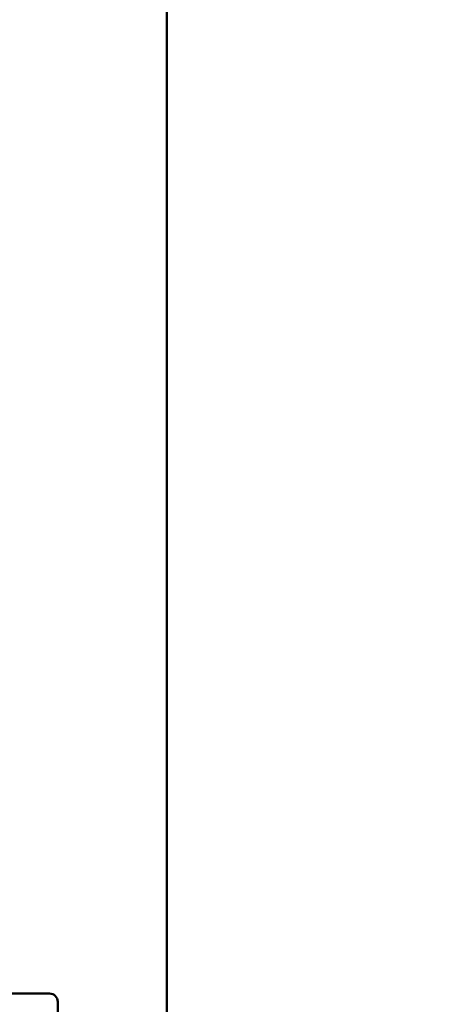
# Model space of a CAD drawing. Extents: x 327 to 11649, y -203 to 15598.
# Drawn here: x 7880 to 8140, y 14440 to 15040 of the extents above; entities that cross this region are included whole.
import ezdxf

# ---------------------------------------------------------------- set-up
doc = ezdxf.new("R2010")
doc.units = 0
doc.header["$LTSCALE"] = 76.923077
doc.layers.add('Kóta (ISO)', color=7, linetype='Continuous', lineweight=25)
doc.layers.add('Viditelná (ISO)', color=7, linetype='Continuous', lineweight=50)
doc.styles.add('Text poznámky (DIN)', font='isocpeur.ttf')
doc.dimstyles.new('Výchozí (DIN)', dxfattribs={"dimscale": 76.923077, "dimtxt": 3.5, "dimasz": 2.5, "dimexe": 3.175, "dimexo": 0.8, "dimgap": 0.8, "dimtad": 1, "dimdec": 1, "dimlfac": 0.001, "dimrnd": 1e-08, "dimtxsty": 'Text poznámky (DIN)', "dimcen": 0.09, "dimdle": 10, "dimclrd": 256, "dimclre": 256, "dimclrt": 256, "dimadec": 0, "dimazin": 0, "dimtfac": 1, "dimtofl": 0, "dimtmove": 0, "dimatfit": 3, "dimfxl": 0, "dimtolj": 1, "dimtzin": 0, "dimlwd": -1, "dimlwe": -1, "dimarcsym": 0})

# ---------------------------------------------------------------- blocks, each defined once
blk = doc.blocks.new('*D13')
at = {"layer": 'Defpoints', "color": 0}
for p in [(7909.37, 15598.15), (11155.24, 15598.15), (9001.39, 12996.9)]:
    blk.add_point(p, dxfattribs=at)
at = {"layer": 'Kóta (ISO)'}
for p, q in [((7970.91, 15598.15), (11399.47, 15598.15)), ((11155.24, 13189.21), (11155.24, 15405.84)), ((9062.93, 12996.9), (11399.47, 12996.9))]:
    blk.add_line(p, q, dxfattribs=at)
for points in [[(11123.19, 15405.84), (11187.29, 15405.84), (11155.24, 15598.15)], [(11123.19, 13189.21), (11187.29, 13189.21), (11155.24, 12996.9)]]:
    blk.add_solid(points, dxfattribs=at)
at = {"layer": 'Kóta (ISO)', "insert": (10770.62, 13886.95), "char_height": 269.231, "attachment_point": 1, "rotation": 90, "style": 'Text poznámky (DIN)'}
blk.add_mtext('\\A1;2,6 m', dxfattribs=at)

msp = doc.modelspace()

# ---------------------------------------------------------------- linework, layer by layer
at = {"layer": 'Viditelná (ISO)'}
for p, q in [((7969.15, 15548.15), (7969.15, 13218.15)), ((7897.74, 14446.9), (7537.19, 14446.9)), ((7902.74, 14433.9), (7902.74, 14441.9))]:
    msp.add_line(p, q, dxfattribs=at)
msp.add_arc((7897.74, 14441.9), 5, 0, 90, dxfattribs=at)

# ---------------------------------------------------------------- dimensions: what is measured, and where the dimension line sits
at = {"layer": 'Kóta (ISO)'}
dim = msp.add_linear_dim(base=(11155.24, 15598.15), p1=(9001.39, 12996.9), p2=(7909.37, 15598.15), angle=90, dimstyle='Výchozí (DIN)', override={"dimdec": 1, "dimlfac": 0.001, "dimpost": '<> m', "dimtp": 0, "dimtm": 0, "dimtdec": 2, "dimtmove": 1}, dxfattribs=at)
dim.commit()
dim.dimension.update_dxf_attribs({"geometry": '*D13', "text_midpoint": (11155.24, 14297.53), "dimtype": 160})

doc.saveas('drawing.dxf')
